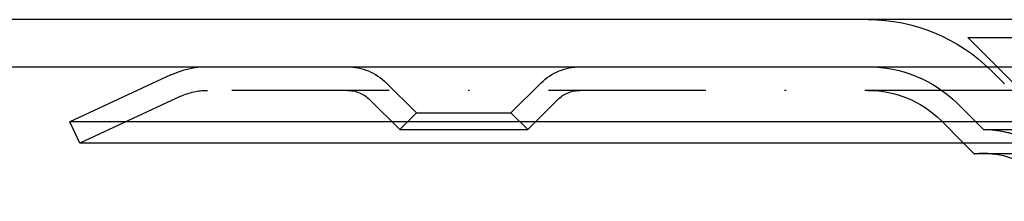
# Model space of a CAD drawing. Extents: x -250 to 250, y -250 to 720.
# Drawn here: x -118 to -56, y 691 to 703 of the extents above; entities that cross this region are included whole.
import ezdxf

# ---------------------------------------------------------------- set-up
doc = ezdxf.new("R2010")
doc.units = 0
doc.header["$LTSCALE"] = 20
doc.linetypes.add('STRICHPUNKT', pattern=[1, 0.5, -0.25, 0, -0.25])
doc.layers.get('0').update_dxf_attribs({"linetype": 'CONTINUOUS'})
doc.layers.get('DEFPOINTS').update_dxf_attribs({"linetype": 'CONTINUOUS'})

# ---------------------------------------------------------------- blocks, each defined once
blk = doc.blocks.new('A$CA02CC738')
at = {"color": 3, "linetype": 'CONTINUOUS', "extrusion": (0, 1, -2e-16)}
for p, q in [((250, 353), (-250, 353)), ((-250, 350), (250, 350)), ((-108.599306, 349.484693), (-115, 346.5)), ((115, 346.5), (-115, 346.5)), ((-114.366073, 345.140538), (-115, 346.5)), ((114.366073, 345.140538), (-114.366073, 345.140538)), ((-57.588259, 344.466939), (-58.261859, 345.140538)), ((57.588259, 344.466939), (-57.588259, 344.466939))]:
    blk.add_line(p, q, dxfattribs=at)
at = {"color": 1, "linetype": 'STRICHPUNKT', "extrusion": (0, 1, -2e-16)}
for p, q in [((-58, 351.870481), (58, 351.870481)), ((-55, 348.870481), (-58, 351.870481)), ((-55.665616, 348.908257), (-56.535534, 349.778175)), ((-93, 347.06), (-94.914874, 348.974874)), ((-87, 347.06), (-85.085126, 348.974874)), ((106.274905, 348.5), (-106.274905, 348.5)), ((-107.965378, 348.125231), (-114.366073, 345.140538)), ((-94.06066, 345.99934), (-95.975534, 347.914214)), ((-85.93934, 345.99934), (-84.024466, 347.914214)), ((-57, 346), (-58.656854, 347.656854)), ((-57, 346), (-58.656854, 347.656854)), ((-93, 347.06), (-94.06066, 345.99934)), ((-93, 347.06), (-87, 347.06)), ((-87, 347.06), (-85.93934, 345.99934)), ((-58.261859, 345.140538), (-59.717514, 346.596194)), ((-94.06066, 345.99934), (-85.93934, 345.99934)), ((-57, 346), (57, 346)), ((57, 346), (-57, 346)), ((56.981036, 346.000027), (-56.981036, 346.000027)), ((57, 344.5), (-57, 344.5))]:
    blk.add_line(p, q, dxfattribs=at)
at = {"color": 1, "linetype": 'STRICHPUNKT', "extrusion": (0, -2e-16, -1)}
for centre, radius, start, end in [((64.313708, 342), 11, 90, 135), ((97.389747, 346.5), 3.5, 90, 135), ((82.610253, 346.5), 3.5, 45, 90), ((64.313708, 342), 8, 90, 135), ((64.313708, 342), 8, 90, 135), ((106.274905, 344.5), 4, 65, 90), ((97.389747, 346.5), 2, 90, 135), ((82.610253, 346.5), 2, 45, 90), ((64.313708, 342), 6.5, 90, 135), ((56.981036, 339.276958), 6.723068, 89.8383814, 90), ((57, 339.25), 6.75, 90, 159.52774617), ((56.981036, 339.276958), 6.723068, 90, 160.4116958), ((57, 339.25), 5.25, 83.56653355, 90), ((57, 339.25), 5.25, 90, 96.43346645)]:
    blk.add_arc(centre, radius, start, end, dxfattribs=at)
at = {"color": 3, "linetype": 'CONTINUOUS', "extrusion": (0, -2e-16, -1)}
for centre, radius, start, end in [((106.274905, 344.5), 5.5, 65, 90), ((57, 339.25), 5.25, 96.43346645, 155.38002267)]:
    blk.add_arc(centre, radius, start, end, dxfattribs=at)

msp = doc.modelspace()

# ---------------------------------------------------------------- block references
at = {"layer": 'DEFPOINTS'}
msp.add_blockref('A$CA02CC738', (0, 350), dxfattribs=at)

doc.saveas('drawing.dxf')
